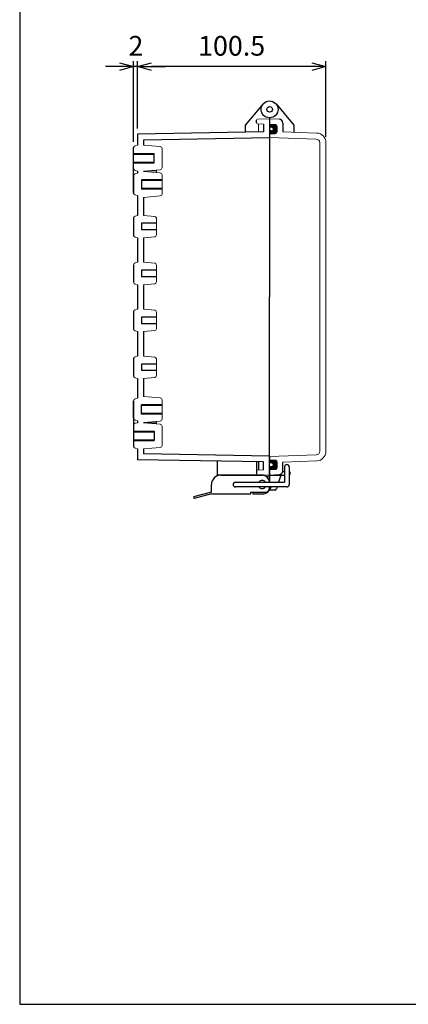
# Model space of a CAD drawing. Units: millimetres. Extents: x 0 to 2468, y 0 to 840.
# Drawn here: x 1259 to 1466, y 0 to 525 of the extents above; entities that cross this region are included whole.
import ezdxf

# ---------------------------------------------------------------- set-up
doc = ezdxf.new("R2010")
doc.units = ezdxf.units.MM
doc.header["$LTSCALE"] = 3
doc.linetypes.add('AM_ISO02W050x2', pattern=[3.75, 3, -0.75])
for name, color, linetype, lineweight in [('AM_5', 3, 'Continuous', 25), ('ｶﾞｽｹｯﾄ', 5, 'Continuous', 50), ('ﾄｯﾌﾟｶﾊﾞｰ', 7, 'Continuous', 25), ('ﾄｯﾌﾟｶﾊﾞｰ0', 7, 'AM_ISO02W050x2', 13), ('ﾎﾞﾃﾞｨｰ', 2, 'Continuous', 25), ('ﾎﾞﾃﾞｨｰ0', 2, 'AM_ISO02W050x2', 13), ('ﾗｯﾁ', 3, 'Continuous', 25), ('ﾗｯﾁ金具', 6, 'Continuous', 25)]:
    doc.layers.add(name, color=color, linetype=linetype, lineweight=lineweight)
doc.styles.get("Standard").update_dxf_attribs({"font": 'ISOCP.SHX', "bigfont": 'EXTFONT.SHX'})
doc.dimstyles.new('AM_ISO$0', dxfattribs={"dimtxt": 3.5, "dimasz": 2.5, "dimexe": 1, "dimexo": 1, "dimgap": 1.5, "dimtad": 1, "dimdsep": 46, "dimtxsty": 'STANDARD', "dimblk": 'OPEN30', "dimcen": 0, "dimclrd": 3, "dimclre": 3, "dimclrt": 2, "dimadec": 0, "dimazin": 2, "dimtp": 0.1, "dimtm": 0.1, "dimtfac": 0.71, "dimtmove": 0, "dimatfit": 3, "dimldrblk": 'OPEN30', "dimfxl": 1, "dimlwd": -1, "dimlwe": -1, "dimarcsym": 0})

# ---------------------------------------------------------------- blocks, each defined once
blk = doc.blocks.new('TK-A3')
blk.add_lwpolyline([(0, 0), (403, 0), (403, 280), (0, 280)], close=True)
blk = doc.blocks.new('_Open30')
at = {"color": 0, "linetype": 'ByBlock', "lineweight": -2}
for p, q in [((-1, 0.268), (0, 0)), ((0, 0), (-1, -0.268)), ((0, 0), (-1, 0))]:
    blk.add_line(p, q, dxfattribs=at)
blk = doc.blocks.new('*D50')
at = {"layer": 'AM_5', "color": 3}
for p, q in [((1321.75, 466.86), (1321.75, 502.86)), ((1414.75, 499.86), (1329.25, 499.86)), ((1422.25, 462.46), (1422.25, 502.86))]:
    blk.add_line(p, q, dxfattribs=at)
at = {"layer": 'Defpoints', "color": 0}
for p in [(1321.75, 499.86), (1321.75, 463.86), (1422.25, 459.46)]:
    blk.add_point(p, dxfattribs=at)
at = {"layer": 'AM_5', "color": 3, "xscale": 7.5, "yscale": 7.5, "zscale": 7.5, "rotation": 180}
blk.add_blockref('_Open30', (1321.75, 499.86), dxfattribs=at)
at = {"layer": 'AM_5', "color": 3, "xscale": 7.5, "yscale": 7.5, "zscale": 7.5}
blk.add_blockref('_Open30', (1422.25, 499.86), dxfattribs=at)
at = {"layer": 'AM_5', "color": 2, "insert": (1372, 509.61), "char_height": 10.5, "attachment_point": 5}
blk.add_mtext('100.5', dxfattribs=at)
blk = doc.blocks.new('*D51')
at = {"layer": 'AM_5', "color": 3}
for p, q in [((1312.25, 499.86), (1304.75, 499.86)), ((1319.75, 459.76), (1319.75, 502.86)), ((1321.75, 499.86), (1319.75, 499.86)), ((1321.75, 466.86), (1321.75, 502.86)), ((1329.25, 499.86), (1336.75, 499.86))]:
    blk.add_line(p, q, dxfattribs=at)
at = {"layer": 'Defpoints', "color": 0}
for p in [(1319.75, 499.86), (1321.75, 463.86), (1319.75, 456.76)]:
    blk.add_point(p, dxfattribs=at)
at = {"layer": 'AM_5', "color": 3, "xscale": 7.5, "yscale": 7.5, "zscale": 7.5}
blk.add_blockref('_Open30', (1319.75, 499.86), dxfattribs=at)
at = {"layer": 'AM_5', "color": 3, "xscale": 7.5, "yscale": 7.5, "zscale": 7.5, "rotation": 180}
blk.add_blockref('_Open30', (1321.75, 499.86), dxfattribs=at)
at = {"layer": 'AM_5', "color": 2, "insert": (1320.98, 509.61), "char_height": 10.5, "attachment_point": 5}
blk.add_mtext('2', dxfattribs=at)

msp = doc.modelspace()

# ---------------------------------------------------------------- hatches: boundary and pattern name
at = {"layer": 'ｶﾞｽｹｯﾄ'}
h = msp.add_hatch(color=256, dxfattribs=at)
edge = h.paths.add_edge_path()
edge.add_line((1395.245, 464.091), (1392.245, 464.091))
edge.add_line((1392.245, 464.091), (1392.245, 465.591))
edge.add_line((1392.245, 465.591), (1393.245, 465.591))
edge.add_arc((1393.245, 466.591), 1, -90, 90)
edge.add_line((1393.245, 467.591), (1392.245, 467.591))
edge.add_line((1392.245, 467.591), (1392.245, 469.091))
edge.add_line((1392.245, 469.091), (1395.245, 469.091))
edge.add_arc((1395.245, 468.091), 1, -0.00202, 90, ccw=False)
edge.add_line((1396.245, 468.091), (1396.245, 465.091))
edge.add_arc((1395.245, 465.091), 1, -90, 0.002, ccw=False)
h = msp.add_hatch(color=256, dxfattribs=at)
edge = h.paths.add_edge_path()
edge.add_line((1395.245, 285.091), (1392.245, 285.091))
edge.add_line((1392.245, 285.091), (1392.245, 286.591))
edge.add_line((1392.245, 286.591), (1393.245, 286.591))
edge.add_arc((1393.245, 287.591), 1, -90, 90)
edge.add_line((1393.245, 288.591), (1392.245, 288.591))
edge.add_line((1392.245, 288.591), (1392.245, 290.091))
edge.add_line((1392.245, 290.091), (1395.245, 290.091))
edge.add_arc((1395.245, 289.091), 1, -0.00202, 90, ccw=False)
edge.add_line((1396.245, 289.091), (1396.245, 286.091))
edge.add_arc((1395.245, 286.091), 1, -90, 0.002, ccw=False)

# ---------------------------------------------------------------- linework, layer by layer
at = {"layer": 'ﾄｯﾌﾟｶﾊﾞｰ'}
for p, q in [((1395.692, 479.983), (1405.245, 468.599)), ((1399.245, 469.826), (1399.245, 465.091)), ((1405.245, 468.599), (1405.245, 464.881)), ((1392.245, 292.016), (1392.245, 290.091)), ((1399.245, 284.355), (1399.245, 289.091)), ((1392.245, 285.091), (1392.245, 278.318)), ((1399.228, 284.091), (1400.245, 284.091)), ((1399.228, 284.091), (1399.245, 284.091)), ((1403.245, 282.591), (1403.245, 283.591)), ((1392.245, 282.091), (1400.245, 282.091)), ((1398.194, 282.091), (1397.039, 278.318)), ((1398.384, 282.712), (1398.384, 282.711)), ((1395.006, 274.091), (1392.262, 274.091)), ((1396.274, 275.818), (1395.962, 274.798))]:
    msp.add_line(p, q, dxfattribs=at)
at = {"layer": 'ﾄｯﾌﾟｶﾊﾞｰ', "lineweight": 0}
for p, q in [((1392.245, 472.091), (1397.35, 471.823)), ((1392.245, 469.091), (1395.245, 469.091)), ((1396.245, 468.091), (1396.245, 465.091)), ((1392.245, 464.091), (1395.245, 464.091)), ((1392.245, 462.165), (1417.115, 461.297)), ((1399.245, 465.091), (1417.42, 464.456)), ((1419.045, 294.883), (1419.045, 459.298)), ((1422.245, 294.722), (1422.245, 459.459)), ((1392.245, 292.016), (1417.115, 292.884)), ((1392.245, 290.091), (1395.245, 290.091)), ((1396.245, 286.091), (1396.245, 289.091)), ((1399.245, 289.091), (1417.42, 289.725)), ((1392.245, 285.091), (1395.245, 285.091)), ((1392.245, 282.091), (1397.35, 282.358))]:
    msp.add_line(p, q, dxfattribs=at)
at = {"layer": 'ﾄｯﾌﾟｶﾊﾞｰ'}
for radius in [4.5, 1.5]:
    msp.add_circle((1392.245, 477.091), radius, dxfattribs=at)
at = {"layer": 'ﾄｯﾌﾟｶﾊﾞｰ', "lineweight": 0}
for centre, radius, start, end in [((1395.245, 468.091), 1, 359.99798, 90), ((1395.245, 465.091), 1, 270, 0.002), ((1417.245, 459.459), 5, 0, 88), ((1417.045, 459.298), 2, 359.99109, 88), ((1417.045, 294.883), 2, 272, 0), ((1417.245, 294.722), 5, 272, 0), ((1395.245, 289.091), 1, 359.998, 90), ((1395.245, 286.091), 1, 270, 0.00202)]:
    msp.add_arc(centre, radius, start, end, dxfattribs=at)
at = {"layer": 'ﾄｯﾌﾟｶﾊﾞｰ'}
for centre, radius, start, end in [((1397.245, 469.826), 2, 0, 87), ((1397.245, 284.355), 2, 273, 0), ((1402.745, 283.591), 0.5, 0, 90), ((1402.745, 282.591), 0.5, 270, 0), ((1395.006, 275.091), 1, 270, 342.98012)]:
    msp.add_arc(centre, radius, start, end, dxfattribs=at)
at = {"layer": 'ﾄｯﾌﾟｶﾊﾞｰ0'}
for p, q in [((1398.117, 281.841), (1392.245, 281.841)), ((1397.046, 278.341), (1392.245, 278.341))]:
    msp.add_line(p, q, dxfattribs=at)
at = {"layer": 'ﾎﾞﾃﾞｨｰ'}
for p, q in [((1388.798, 479.983), (1379.245, 468.599)), ((1392.245, 472.591), (1392.245, 377.091)), ((1379.245, 468.599), (1379.245, 464.865)), ((1385.245, 469.841), (1385.245, 471.363)), ((1389.045, 469.226), (1389.045, 465.036)), ((1393.245, 467.591), (1392.245, 467.591)), ((1389.045, 465.036), (1321.745, 463.861)), ((1321.745, 463.861), (1321.745, 458.055)), ((1393.245, 465.591), (1392.245, 465.591)), ((1392.245, 461.891), (1324.945, 460.716)), ((1324.945, 460.716), (1324.945, 458.052)), ((1319.745, 453.591), (1330.745, 453.591)), ((1319.745, 453.241), (1330.745, 453.241)), ((1330.745, 448.591), (1330.745, 453.591)), ((1319.745, 448.941), (1330.745, 448.941)), ((1319.745, 448.591), (1330.745, 448.591)), ((1319.745, 441.764), (1319.745, 432.417)), ((1323.895, 439.591), (1323.895, 434.591)), ((1334.895, 439.591), (1323.895, 439.591)), ((1334.895, 439.241), (1323.895, 439.241)), ((1321.745, 431.118), (1321.745, 420.563)), ((1334.895, 434.941), (1323.895, 434.941)), ((1334.895, 434.591), (1323.895, 434.591)), ((1324.945, 430.125), (1324.945, 420.561)), ((1319.745, 419.264), (1319.745, 409.917)), ((1331.905, 416.341), (1323.905, 416.341)), ((1323.905, 416.341), (1323.905, 412.841)), ((1331.905, 412.841), (1323.905, 412.841)), ((1321.745, 408.618), (1321.745, 395.563)), ((1324.945, 408.621), (1324.945, 395.561)), ((1319.745, 394.264), (1319.745, 384.917)), ((1331.905, 391.341), (1323.905, 391.341)), ((1323.905, 391.341), (1323.905, 387.841)), ((1321.745, 383.618), (1321.745, 370.563)), ((1331.905, 387.841), (1323.905, 387.841)), ((1324.945, 383.621), (1324.945, 370.561)), ((1392.245, 278.318), (1392.245, 377.091)), ((1319.745, 369.264), (1319.745, 359.917)), ((1331.905, 366.341), (1323.905, 366.341)), ((1323.905, 366.341), (1323.905, 362.841)), ((1331.905, 362.841), (1323.905, 362.841)), ((1321.745, 358.618), (1321.745, 345.563)), ((1324.945, 358.621), (1324.945, 345.561)), ((1319.745, 344.264), (1319.745, 334.917)), ((1331.905, 341.341), (1323.905, 341.341)), ((1323.905, 341.341), (1323.905, 337.841)), ((1331.905, 337.841), (1323.905, 337.841)), ((1321.745, 333.618), (1321.745, 323.063)), ((1324.945, 333.621), (1324.945, 324.056)), ((1319.745, 312.417), (1319.745, 321.764)), ((1323.895, 314.591), (1323.895, 319.591)), ((1334.895, 319.591), (1323.895, 319.591)), ((1334.895, 319.241), (1323.895, 319.241)), ((1334.895, 314.941), (1323.895, 314.941)), ((1334.895, 314.591), (1323.895, 314.591)), ((1319.745, 305.591), (1330.745, 305.591)), ((1319.745, 305.241), (1330.745, 305.241)), ((1330.745, 305.591), (1330.745, 300.591)), ((1319.745, 300.941), (1330.745, 300.941)), ((1319.745, 300.591), (1330.745, 300.591)), ((1321.745, 296.127), (1321.745, 290.32)), ((1324.945, 296.129), (1324.945, 293.465)), ((1389.045, 289.146), (1321.745, 290.32)), ((1392.245, 292.29), (1324.945, 293.465)), ((1364.245, 289.579), (1364.245, 281.651)), ((1385.245, 289.212), (1385.245, 283.091)), ((1386.245, 289.194), (1386.245, 284.858)), ((1389.045, 284.955), (1389.045, 289.146)), ((1393.245, 288.591), (1392.245, 288.591)), ((1393.245, 286.591), (1392.245, 286.591)), ((1389.245, 282.091), (1364.245, 282.091)), ((1385.245, 283.091), (1385.245, 282.818)), ((1389.245, 281.941), (1389.245, 282.195))]:
    msp.add_line(p, q, dxfattribs=at)
at = {"layer": 'ﾎﾞﾃﾞｨｰ', "lineweight": 0}
for p, q in [((1392.245, 472.091), (1385.728, 471.863)), ((1389.045, 469.226), (1385.728, 469.342)), ((1386.245, 469.324), (1386.245, 464.987)), ((1321.745, 458.055), (1320.483, 457.716)), ((1333.987, 457.261), (1324.945, 458.052)), ((1334.895, 456.27), (1334.895, 445.904)), ((1321.745, 444.119), (1320.483, 444.457)), ((1320.483, 442.725), (1321.745, 443.063)), ((1320.483, 442.725), (1321.745, 443.063)), ((1333.987, 444.913), (1324.945, 444.122)), ((1333.987, 443.265), (1324.945, 444.056)), ((1331.905, 443.447), (1331.905, 444.731)), ((1334.895, 442.274), (1334.895, 431.908)), ((1320.483, 431.456), (1321.745, 431.118)), ((1320.483, 431.456), (1321.745, 431.118)), ((1333.987, 430.917), (1324.945, 430.125)), ((1320.483, 420.225), (1321.745, 420.563)), ((1330.992, 420.032), (1324.945, 420.561)), ((1331.905, 410.146), (1331.905, 419.035)), ((1320.483, 408.956), (1321.745, 408.618)), ((1330.992, 409.15), (1324.945, 408.621)), ((1320.483, 395.225), (1321.745, 395.563)), ((1330.992, 395.032), (1324.945, 395.561)), ((1331.905, 385.146), (1331.905, 394.035)), ((1320.483, 383.956), (1321.745, 383.618)), ((1330.992, 384.15), (1324.945, 383.621)), ((1320.483, 370.225), (1321.745, 370.563)), ((1330.992, 370.032), (1324.945, 370.561)), ((1331.905, 360.146), (1331.905, 369.035)), ((1320.483, 358.956), (1321.745, 358.618)), ((1330.992, 359.15), (1324.945, 358.621)), ((1320.483, 345.225), (1321.745, 345.563)), ((1330.992, 345.032), (1324.945, 345.561)), ((1331.905, 335.146), (1331.905, 344.035)), ((1320.483, 333.956), (1321.745, 333.618)), ((1330.992, 334.15), (1324.945, 333.621)), ((1320.483, 322.725), (1321.745, 323.063)), ((1320.483, 322.725), (1321.745, 323.063)), ((1333.987, 323.265), (1324.945, 324.056)), ((1334.895, 311.908), (1334.895, 322.274)), ((1320.483, 311.456), (1321.745, 311.118)), ((1320.483, 311.456), (1321.745, 311.118)), ((1321.745, 310.062), (1320.483, 309.724)), ((1333.987, 310.917), (1324.945, 310.125)), ((1333.987, 309.269), (1324.945, 310.06)), ((1331.905, 310.734), (1331.905, 309.451)), ((1334.895, 297.912), (1334.895, 308.277)), ((1321.745, 296.127), (1320.483, 296.465)), ((1333.987, 296.92), (1324.945, 296.129)), ((1389.045, 284.955), (1385.728, 284.84)), ((1392.245, 282.091), (1385.728, 282.318))]:
    msp.add_line(p, q, dxfattribs=at)
at = {"layer": 'ﾎﾞﾃﾞｨｰ', "linetype": 'Continuous'}
for p, q in [((1319.745, 432.417), (1319.745, 456.759)), ((1321.745, 444.119), (1321.745, 443.063)), ((1319.745, 321.764), (1319.745, 297.422)), ((1321.745, 311.118), (1321.745, 310.062))]:
    msp.add_line(p, q, dxfattribs=at)
at = {"layer": 'ﾎﾞﾃﾞｨｰ', "lineweight": 0}
for centre, radius, start, end in [((1385.745, 471.363), 0.5, 92, 180), ((1385.745, 469.841), 0.5, 180, 268), ((1320.74, 456.755), 0.995, 105, 180), ((1333.9, 456.27), 0.995, 0, 85), ((1320.74, 445.418), 0.995, 180, 255), ((1320.74, 441.764), 0.995, 105, 180), ((1320.74, 441.764), 0.995, 105, 180), ((1333.9, 445.904), 0.995, 275, 0), ((1333.9, 442.274), 0.995, 0, 85), ((1320.74, 432.417), 0.995, 180, 255), ((1320.74, 432.417), 0.995, 180, 255), ((1333.9, 431.908), 0.995, 275, 0), ((1320.74, 419.264), 0.995, 105, 180), ((1330.905, 419.035), 1, 0, 85), ((1320.74, 409.917), 0.995, 180, 255), ((1330.905, 410.146), 1, 275, 0), ((1320.74, 394.264), 0.995, 105, 180), ((1330.905, 394.035), 1, 0, 85), ((1320.74, 384.917), 0.995, 180, 255), ((1330.905, 385.146), 1, 275, 0), ((1320.74, 369.264), 0.995, 105, 180), ((1330.905, 369.035), 1, 0, 85), ((1320.74, 359.917), 0.995, 180, 255), ((1330.905, 360.146), 1, 275, 0), ((1320.74, 344.264), 0.995, 105, 180), ((1330.905, 344.035), 1, 0, 85), ((1320.74, 334.917), 0.995, 180, 255), ((1330.905, 335.146), 1, 275, 0), ((1320.74, 321.764), 0.995, 105, 180), ((1320.74, 321.764), 0.995, 105, 180), ((1333.9, 322.274), 0.995, 0, 85), ((1320.74, 312.417), 0.995, 180, 255), ((1320.74, 312.417), 0.995, 180, 255), ((1320.74, 308.763), 0.995, 105, 180), ((1333.9, 311.908), 0.995, 275, 0), ((1333.9, 308.277), 0.995, 0, 85), ((1320.74, 297.426), 0.995, 180, 255), ((1333.9, 297.912), 0.995, 275, 0), ((1385.745, 284.34), 0.5, 92, 180), ((1385.745, 282.818), 0.5, 180, 268)]:
    msp.add_arc(centre, radius, start, end, dxfattribs=at)
at = {"layer": 'ﾎﾞﾃﾞｨｰ'}
for centre in [(1393.245, 466.591), (1393.245, 287.591)]:
    msp.add_arc(centre, 1, 270, 90, dxfattribs=at)
at = {"layer": 'ﾎﾞﾃﾞｨｰ0', "lineweight": 0}
for p, q in [((1324.945, 444.18), (1331.905, 444.241)), ((1324.945, 310.001), (1331.905, 309.94))]:
    msp.add_line(p, q, dxfattribs=at)
at = {"layer": 'ﾎﾞﾃﾞｨｰ0'}
for p, q in [((1392.245, 281.591), (1390.141, 281.591)), ((1392.245, 278.591), (1392.211, 278.591))]:
    msp.add_line(p, q, dxfattribs=at)
at = {"layer": 'ﾗｯﾁ'}
for p, q in [((1383.245, 273.068), (1383.245, 272.068)), ((1383.245, 272.068), (1388.245, 272.068))]:
    msp.add_line(p, q, dxfattribs=at)
msp.add_arc((1388.245, 277.068), 5, 270, 345.52249, dxfattribs=at)
at = {"layer": 'ﾗｯﾁ金具'}
for p, q in [((1400.245, 286.466), (1400.245, 278.318)), ((1402.745, 286.466), (1402.745, 277.068)), ((1366.245, 282.068), (1388.245, 282.068)), ((1373.995, 278.318), (1400.245, 278.318)), ((1361.245, 273.068), (1351.745, 270.568)), ((1361.245, 273.068), (1361.245, 277.068)), ((1401.495, 275.818), (1373.995, 275.818)), ((1382.245, 272.068), (1382.245, 273.068)), ((1382.245, 273.068), (1390.245, 273.068)), ((1392.245, 275.068), (1392.245, 275.818)), ((1351.745, 270.568), (1352.016, 269.648)), ((1361.245, 272.068), (1352.016, 269.648)), ((1361.245, 272.068), (1382.245, 272.068))]:
    msp.add_line(p, q, dxfattribs=at)
for centre, radius, start, end in [((1401.495, 286.466), 1.25, 0, 180), ((1366.245, 277.068), 5, 90, 180), ((1373.995, 277.068), 1.25, 90, 270), ((1388.245, 277.068), 2.15, 35.54874, 144.45126), ((1388.245, 278.068), 4, 3.58332, 90), ((1388.245, 277.068), 2.15, 215.54874, 324.45126), ((1390.245, 275.068), 2, 270, 0), ((1401.495, 277.068), 1.25, 270, 0)]:
    msp.add_arc(centre, radius, start, end, dxfattribs=at)

# ---------------------------------------------------------------- block references
at = {"lineweight": 0, "xscale": 3, "yscale": 3, "zscale": 3}
msp.add_blockref('TK-A3', (1259, 0), dxfattribs=at)

# ---------------------------------------------------------------- dimensions: what is measured, and where the dimension line sits
at = {"layer": 'AM_5'}
dim = msp.add_linear_dim(base=(1319.745, 499.861), p1=(1321.745, 463.861), p2=(1319.745, 456.755), angle=180, dimstyle='AM_ISO$0', override={"dimscale": 3, "dimdec": 1, "dimtmove": 2}, dxfattribs=at)
dim.commit()
dim.dimension.update_dxf_attribs({"geometry": '*D51', "text_midpoint": (1320.982, 509.612), "dimtype": 160})
dim = msp.add_linear_dim(base=(1321.745, 499.861), p1=(1422.245, 459.459), p2=(1321.745, 463.861), angle=180, dimstyle='AM_ISO$0', override={"dimscale": 3, "dimdec": 1}, dxfattribs=at)
dim.commit()
dim.dimension.update_dxf_attribs({"geometry": '*D50', "text_midpoint": (1371.995, 509.611)})

doc.saveas('drawing.dxf')
